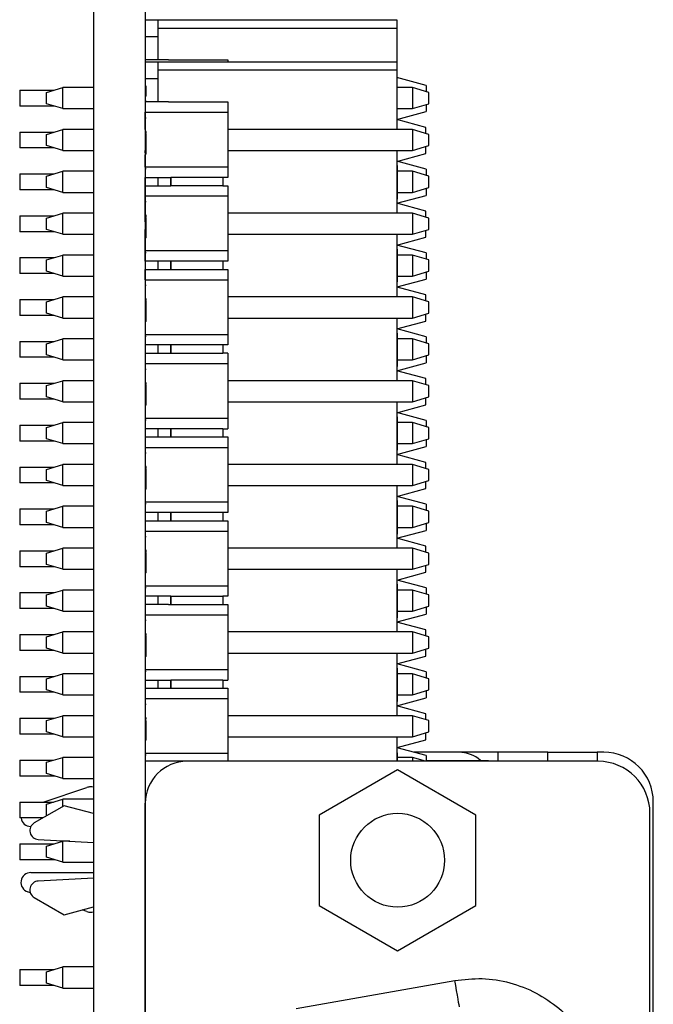
# Model space of a CAD drawing. Units: inches. Extents: x 0.1 to 16.9, y 0.1 to 10.9.
# Drawn here: x 5.3 to 6, y 7.4 to 8.6 of the extents above; entities that cross this region are included whole.
import ezdxf

# ---------------------------------------------------------------- set-up
doc = ezdxf.new("R2010")
doc.units = ezdxf.units.IN
doc.header["$MEASUREMENT"] = 0

msp = doc.modelspace()

# ---------------------------------------------------------------- linework, layer by layer
at = {"color": 7, "linetype": 'Continuous', "lineweight": 25}
for p, q in [((5.3552, 8.9788), (5.3552, 3.7788)), ((5.4172, 8.9788), (5.4172, 3.7788)), ((5.4172, 8.5723), (5.4322, 8.5723)), ((5.4322, 8.5723), (5.7172, 8.5723)), ((5.4322, 8.5723), (5.4322, 8.5625)), ((5.7172, 8.5723), (5.7172, 8.5625)), ((5.4322, 8.5625), (5.7172, 8.5625)), ((5.4322, 8.5625), (5.4322, 8.5243)), ((5.7172, 8.5625), (5.7172, 8.5223)), ((5.4172, 8.5523), (5.4322, 8.5523)), ((5.4172, 8.5243), (5.4172, 8.5223)), ((5.4172, 8.5243), (5.4172, 8.5223)), ((5.4447, 8.5243), (5.4172, 8.5243)), ((5.4172, 8.5243), (5.4172, 8.5223)), ((5.4447, 8.5244), (5.5156, 8.5244)), ((5.4447, 8.5243), (5.4447, 8.5244)), ((5.4447, 8.5244), (5.4447, 8.5243)), ((5.4447, 8.5244), (5.4447, 8.5244)), ((5.5156, 8.5244), (5.5156, 8.5223)), ((5.4172, 8.5223), (5.4322, 8.5223)), ((5.4322, 8.5223), (5.4322, 8.5124)), ((5.4322, 8.5223), (5.7172, 8.5223)), ((5.4322, 8.5124), (5.7172, 8.5124)), ((5.4322, 8.5124), (5.4322, 8.4743)), ((5.7172, 8.5223), (5.7172, 8.5124)), ((5.7172, 8.5124), (5.7172, 8.4414)), ((5.4172, 8.5023), (5.4322, 8.5023)), ((5.7176, 8.5047), (5.7172, 8.5047)), ((5.7172, 8.5033), (5.7172, 8.5033)), ((5.7522, 8.4939), (5.7172, 8.5033)), ((5.2673, 8.4883), (5.2673, 8.4693)), ((5.2673, 8.4883), (5.3084, 8.4883)), ((5.2991, 8.4855), (5.3187, 8.4914)), ((5.3187, 8.4662), (5.3187, 8.4914)), ((5.3552, 8.4914), (5.3187, 8.4914)), ((5.4182, 8.4929), (5.4172, 8.4929)), ((5.736, 8.4914), (5.7172, 8.4914)), ((5.736, 8.4914), (5.736, 8.4662)), ((5.7557, 8.4855), (5.736, 8.4914)), ((5.7522, 8.4939), (5.7522, 8.4865)), ((5.2991, 8.4721), (5.2991, 8.4855)), ((5.4182, 8.481), (5.4172, 8.481)), ((5.7557, 8.4855), (5.7557, 8.4855)), ((5.7557, 8.4721), (5.7557, 8.4855)), ((5.7557, 8.4721), (5.7557, 8.4855)), ((5.3084, 8.4693), (5.2673, 8.4693)), ((5.3187, 8.4662), (5.2991, 8.4721)), ((5.3187, 8.4662), (5.3552, 8.4662)), ((5.4182, 8.4751), (5.4172, 8.4751)), ((5.4172, 8.4743), (5.4172, 8.462)), ((5.4172, 8.4743), (5.4172, 8.4396)), ((5.4447, 8.4743), (5.4172, 8.4743)), ((5.4172, 8.4743), (5.4172, 8.462)), ((5.4172, 8.4743), (5.4172, 8.462)), ((5.4172, 8.4725), (5.4172, 8.4725)), ((5.4182, 8.4743), (5.4182, 8.4751)), ((5.4447, 8.4744), (5.5156, 8.4744)), ((5.4447, 8.4743), (5.4447, 8.4744)), ((5.4447, 8.4744), (5.4447, 8.4743)), ((5.4447, 8.4744), (5.4447, 8.4744)), ((5.5156, 8.4744), (5.5156, 8.462)), ((5.7172, 8.4662), (5.736, 8.4662)), ((5.736, 8.4662), (5.7557, 8.4721)), ((5.7522, 8.471), (5.7522, 8.4627)), ((5.7557, 8.4721), (5.7557, 8.4721)), ((5.4172, 8.462), (5.4172, 8.4396)), ((5.4172, 8.462), (5.5156, 8.462)), ((5.4172, 8.4414), (5.4172, 8.462)), ((5.4172, 8.4414), (5.4172, 8.462)), ((5.4182, 8.4549), (5.4172, 8.4549)), ((5.5156, 8.462), (5.5156, 8.3963)), ((5.7176, 8.4646), (5.7172, 8.4646)), ((5.7172, 8.4533), (5.7522, 8.4627)), ((5.7172, 8.4621), (5.7172, 8.4533)), ((5.7172, 8.4533), (5.7172, 8.4533)), ((5.7521, 8.4438), (5.7172, 8.4532)), ((5.2991, 8.4355), (5.3187, 8.4414)), ((5.3187, 8.4162), (5.3187, 8.4414)), ((5.3552, 8.4414), (5.3187, 8.4414)), ((5.4172, 8.4414), (5.4172, 8.4414)), ((5.736, 8.4414), (5.5156, 8.4414)), ((5.736, 8.4414), (5.736, 8.4162)), ((5.7557, 8.4355), (5.736, 8.4414)), ((5.7521, 8.4365), (5.7521, 8.4438)), ((5.2673, 8.4383), (5.3084, 8.4383)), ((5.2673, 8.4383), (5.2673, 8.4193)), ((5.2991, 8.4221), (5.2991, 8.4355)), ((5.4182, 8.439), (5.4172, 8.439)), ((5.4172, 8.4372), (5.4172, 8.4311)), ((5.4172, 8.4372), (5.4172, 8.4311)), ((5.4182, 8.4372), (5.4172, 8.4372)), ((5.4182, 8.4311), (5.4172, 8.4311)), ((5.4182, 8.4372), (5.4182, 8.439)), ((5.4182, 8.4311), (5.4183, 8.4311)), ((5.4182, 8.4218), (5.4182, 8.4311)), ((5.7557, 8.4221), (5.7557, 8.4355)), ((5.3084, 8.4193), (5.2673, 8.4193)), ((5.3187, 8.4162), (5.2991, 8.4221)), ((5.4172, 8.4218), (5.4172, 8.4134)), ((5.4172, 8.4218), (5.4172, 8.4174)), ((5.4182, 8.4218), (5.4172, 8.4218)), ((5.736, 8.4162), (5.7557, 8.4221)), ((5.7521, 8.4126), (5.7521, 8.421)), ((5.3187, 8.4162), (5.3552, 8.4162)), ((5.4172, 8.4165), (5.4172, 8.4134)), ((5.4172, 8.4162), (5.4172, 8.4162)), ((5.4172, 8.4134), (5.4172, 8.4162)), ((5.4182, 8.4137), (5.4172, 8.4137)), ((5.4182, 8.4134), (5.4172, 8.4134)), ((5.4172, 8.4128), (5.4172, 8.4111)), ((5.4182, 8.412), (5.4172, 8.412)), ((5.4172, 8.4111), (5.4172, 8.384)), ((5.4172, 8.3963), (5.4172, 8.4111)), ((5.4182, 8.412), (5.4182, 8.4134)), ((5.5156, 8.416), (5.5159, 8.4161)), ((5.5159, 8.4162), (5.736, 8.4162)), ((5.5159, 8.4162), (5.5159, 8.4161)), ((5.7172, 8.4162), (5.7172, 8.3414)), ((5.7172, 8.4032), (5.7521, 8.4126)), ((5.4172, 8.3963), (5.4172, 8.384)), ((5.5156, 8.3963), (5.4172, 8.3963)), ((5.4172, 8.3963), (5.4172, 8.384)), ((5.4182, 8.3942), (5.4172, 8.3942)), ((5.5156, 8.3963), (5.5156, 8.384)), ((5.7176, 8.4018), (5.7172, 8.4018)), ((5.7172, 8.4018), (5.7172, 8.3983)), ((5.7176, 8.3983), (5.7172, 8.3983)), ((5.7522, 8.3939), (5.7173, 8.4033)), ((5.7176, 8.3983), (5.7176, 8.3583)), ((5.2673, 8.3883), (5.2673, 8.3693)), ((5.2673, 8.3883), (5.3084, 8.3883)), ((5.2991, 8.3855), (5.3187, 8.3914)), ((5.2991, 8.3721), (5.2991, 8.3855)), ((5.3187, 8.3662), (5.3187, 8.3914)), ((5.3552, 8.3914), (5.3187, 8.3914)), ((5.4172, 8.384), (5.4447, 8.384)), ((5.4172, 8.3742), (5.4172, 8.384)), ((5.4172, 8.384), (5.4172, 8.3742)), ((5.4322, 8.384), (5.4322, 8.3742)), ((5.4447, 8.384), (5.4475, 8.384)), ((5.5097, 8.384), (5.4475, 8.384)), ((5.4475, 8.3742), (5.4475, 8.384)), ((5.4475, 8.384), (5.4475, 8.3742)), ((5.5156, 8.384), (5.5097, 8.384)), ((5.5097, 8.384), (5.5097, 8.3742)), ((5.736, 8.3914), (5.7176, 8.3914)), ((5.736, 8.3914), (5.736, 8.3662)), ((5.7557, 8.3855), (5.736, 8.3914)), ((5.7522, 8.3939), (5.7522, 8.3865)), ((5.7557, 8.3855), (5.7557, 8.3855)), ((5.7557, 8.3721), (5.7557, 8.3855)), ((5.7557, 8.3721), (5.7557, 8.3855)), ((5.3187, 8.3662), (5.2991, 8.3721)), ((5.4172, 8.3618), (5.4172, 8.3742)), ((5.4172, 8.3742), (5.4172, 8.3469)), ((5.4172, 8.3742), (5.4447, 8.3742)), ((5.4172, 8.3618), (5.4172, 8.3742)), ((5.4447, 8.3742), (5.4475, 8.3742)), ((5.5097, 8.3742), (5.4475, 8.3742)), ((5.5097, 8.3742), (5.5156, 8.3742)), ((5.5156, 8.3742), (5.5156, 8.3618)), ((5.736, 8.3662), (5.7557, 8.3721)), ((5.7522, 8.371), (5.7522, 8.3627)), ((5.7557, 8.3721), (5.7557, 8.3721)), ((5.3084, 8.3693), (5.2673, 8.3693)), ((5.3187, 8.3662), (5.3552, 8.3662)), ((5.4172, 8.3311), (5.4172, 8.3618)), ((5.5156, 8.3618), (5.4172, 8.3618)), ((5.4172, 8.3414), (5.4172, 8.3618)), ((5.5156, 8.3618), (5.5156, 8.2963)), ((5.7172, 8.3533), (5.7522, 8.3627)), ((5.7176, 8.3662), (5.736, 8.3662)), ((5.4182, 8.3549), (5.4172, 8.3549)), ((5.7176, 8.3583), (5.7172, 8.3583)), ((5.7172, 8.3533), (5.7172, 8.3533)), ((5.7521, 8.3438), (5.7172, 8.3532)), ((5.7176, 8.3503), (5.7172, 8.3503)), ((5.7176, 8.3472), (5.7172, 8.3472)), ((5.2673, 8.3383), (5.2673, 8.3193)), ((5.2673, 8.3383), (5.3084, 8.3383)), ((5.2991, 8.3355), (5.3187, 8.3414)), ((5.2991, 8.3221), (5.2991, 8.3355)), ((5.3187, 8.3162), (5.3187, 8.3414)), ((5.3552, 8.3414), (5.3187, 8.3414)), ((5.4172, 8.3434), (5.4172, 8.3311)), ((5.4172, 8.3414), (5.4172, 8.3414)), ((5.4182, 8.339), (5.4172, 8.339)), ((5.4182, 8.3372), (5.4172, 8.3372)), ((5.4182, 8.3372), (5.4182, 8.339)), ((5.736, 8.3414), (5.5156, 8.3414)), ((5.736, 8.3414), (5.736, 8.3162)), ((5.7557, 8.3355), (5.736, 8.3414)), ((5.7521, 8.3365), (5.7521, 8.3438)), ((5.7557, 8.3221), (5.7557, 8.3355)), ((5.4182, 8.3311), (5.4172, 8.3311)), ((5.4182, 8.3311), (5.4183, 8.3311)), ((5.4182, 8.3218), (5.4182, 8.3311)), ((5.3084, 8.3193), (5.2673, 8.3193)), ((5.3187, 8.3162), (5.2991, 8.3221)), ((5.3187, 8.3162), (5.3552, 8.3162)), ((5.4172, 8.2963), (5.4172, 8.3218)), ((5.4172, 8.3218), (5.4172, 8.3134)), ((5.4182, 8.3218), (5.4172, 8.3218)), ((5.4172, 8.3162), (5.4172, 8.3162)), ((5.4182, 8.3137), (5.4172, 8.3137)), ((5.4182, 8.3134), (5.4172, 8.3134)), ((5.4182, 8.312), (5.4172, 8.312)), ((5.4182, 8.312), (5.4182, 8.3134)), ((5.5156, 8.316), (5.5159, 8.3161)), ((5.5159, 8.3162), (5.736, 8.3162)), ((5.5159, 8.3162), (5.5159, 8.3161)), ((5.7172, 8.3162), (5.7172, 8.2414)), ((5.7176, 8.3132), (5.7172, 8.3132)), ((5.7172, 8.3032), (5.7521, 8.3126)), ((5.736, 8.3162), (5.7557, 8.3221)), ((5.7521, 8.3126), (5.7521, 8.321)), ((5.4172, 8.3031), (5.4172, 8.284)), ((5.7176, 8.3102), (5.7172, 8.3102)), ((5.7172, 8.3032), (5.7172, 8.3028)), ((5.7176, 8.3003), (5.7172, 8.3003)), ((5.7522, 8.2939), (5.7173, 8.3033)), ((5.2991, 8.2855), (5.3187, 8.2914)), ((5.3187, 8.2662), (5.3187, 8.2914)), ((5.3552, 8.2914), (5.3187, 8.2914)), ((5.4172, 8.284), (5.4172, 8.2963)), ((5.5156, 8.2963), (5.4172, 8.2963)), ((5.4182, 8.2942), (5.4172, 8.2942)), ((5.5156, 8.2963), (5.5156, 8.284)), ((5.7176, 8.2983), (5.7172, 8.2983)), ((5.7176, 8.2983), (5.7176, 8.2594)), ((5.736, 8.2914), (5.7176, 8.2914)), ((5.736, 8.2914), (5.736, 8.2662)), ((5.7557, 8.2855), (5.736, 8.2914)), ((5.7522, 8.2939), (5.7522, 8.2865)), ((5.2673, 8.2883), (5.3084, 8.2883)), ((5.2673, 8.2883), (5.2673, 8.2693)), ((5.2991, 8.2721), (5.2991, 8.2855)), ((5.4447, 8.284), (5.4172, 8.284)), ((5.4172, 8.284), (5.4172, 8.2742)), ((5.4172, 8.284), (5.4172, 8.2742)), ((5.4322, 8.284), (5.4322, 8.2742)), ((5.4475, 8.284), (5.4447, 8.284)), ((5.5097, 8.284), (5.4475, 8.284)), ((5.4475, 8.2742), (5.4475, 8.284)), ((5.4475, 8.284), (5.4475, 8.2742)), ((5.5156, 8.284), (5.5097, 8.284)), ((5.5097, 8.284), (5.5097, 8.2742)), ((5.7557, 8.2721), (5.7557, 8.2855)), ((5.7557, 8.2855), (5.7557, 8.2855)), ((5.7557, 8.2721), (5.7557, 8.2855)), ((5.3084, 8.2693), (5.2673, 8.2693)), ((5.3187, 8.2662), (5.2991, 8.2721)), ((5.3187, 8.2662), (5.3552, 8.2662)), ((5.4172, 8.2618), (5.4172, 8.2742)), ((5.4172, 8.2742), (5.4172, 8.2541)), ((5.4172, 8.2742), (5.4447, 8.2742)), ((5.4447, 8.2742), (5.4475, 8.2742)), ((5.4475, 8.2742), (5.5097, 8.2742)), ((5.5097, 8.2742), (5.5156, 8.2742)), ((5.5156, 8.2742), (5.5156, 8.2618)), ((5.7176, 8.2662), (5.736, 8.2662)), ((5.736, 8.2662), (5.7557, 8.2721)), ((5.7522, 8.271), (5.7522, 8.2627)), ((5.7557, 8.2721), (5.7557, 8.2721)), ((5.4172, 8.2618), (5.4172, 8.2541)), ((5.4172, 8.2618), (5.5156, 8.2618)), ((5.4182, 8.2549), (5.4172, 8.2549)), ((5.5156, 8.2618), (5.5156, 8.1963)), ((5.7176, 8.2594), (5.7172, 8.2594)), ((5.7176, 8.2534), (5.7522, 8.2627)), ((5.7176, 8.2414), (5.7176, 8.2594)), ((5.7521, 8.2438), (5.7176, 8.2531)), ((5.2991, 8.2355), (5.3187, 8.2414)), ((5.3187, 8.2162), (5.3187, 8.2414)), ((5.3552, 8.2414), (5.3187, 8.2414)), ((5.4172, 8.2426), (5.4172, 8.2311)), ((5.4172, 8.2426), (5.4172, 8.2372)), ((5.736, 8.2414), (5.5156, 8.2414)), ((5.736, 8.2414), (5.736, 8.2162)), ((5.7557, 8.2355), (5.736, 8.2414)), ((5.7521, 8.2365), (5.7521, 8.2438)), ((5.2673, 8.2383), (5.2673, 8.2193)), ((5.2673, 8.2383), (5.3084, 8.2383)), ((5.2991, 8.2221), (5.2991, 8.2355)), ((5.4182, 8.239), (5.4172, 8.239)), ((5.4182, 8.2372), (5.4172, 8.2372)), ((5.4182, 8.2311), (5.4172, 8.2311)), ((5.4182, 8.2372), (5.4182, 8.239)), ((5.4182, 8.2311), (5.4183, 8.2311)), ((5.4182, 8.2218), (5.4182, 8.2311)), ((5.7557, 8.2221), (5.7557, 8.2355)), ((5.3084, 8.2193), (5.2673, 8.2193)), ((5.3187, 8.2162), (5.2991, 8.2221)), ((5.4172, 8.2218), (5.4172, 8.2134)), ((5.4182, 8.2218), (5.4172, 8.2218)), ((5.736, 8.2162), (5.7557, 8.2221)), ((5.7521, 8.2126), (5.7521, 8.221)), ((5.3187, 8.2162), (5.3552, 8.2162)), ((5.4182, 8.2137), (5.4172, 8.2137)), ((5.4182, 8.2134), (5.4172, 8.2134)), ((5.4182, 8.212), (5.4172, 8.212)), ((5.4182, 8.212), (5.4182, 8.2134)), ((5.5156, 8.216), (5.5159, 8.2161)), ((5.5159, 8.2162), (5.736, 8.2162)), ((5.5159, 8.2162), (5.5159, 8.2161)), ((5.7172, 8.2162), (5.7172, 8.1414)), ((5.7172, 8.2032), (5.7521, 8.2126)), ((5.5156, 8.1963), (5.4172, 8.1963)), ((5.5156, 8.1963), (5.5156, 8.184)), ((5.7176, 8.1983), (5.7172, 8.1983)), ((5.7176, 8.1983), (5.7176, 8.2033)), ((5.7522, 8.1939), (5.7176, 8.2032)), ((5.7176, 8.1983), (5.7176, 8.1583)), ((5.2673, 8.1883), (5.2673, 8.1693)), ((5.2673, 8.1883), (5.3084, 8.1883)), ((5.2991, 8.1855), (5.3187, 8.1914)), ((5.2991, 8.1721), (5.2991, 8.1855)), ((5.3187, 8.1662), (5.3187, 8.1914)), ((5.3552, 8.1914), (5.3187, 8.1914)), ((5.4182, 8.1942), (5.4172, 8.1942)), ((5.4447, 8.184), (5.4172, 8.184)), ((5.4322, 8.184), (5.4322, 8.1743)), ((5.4475, 8.184), (5.4447, 8.184)), ((5.5097, 8.184), (5.4475, 8.184)), ((5.4475, 8.1743), (5.4475, 8.184)), ((5.4475, 8.184), (5.4475, 8.1743)), ((5.5156, 8.184), (5.5097, 8.184)), ((5.5097, 8.184), (5.5097, 8.1743)), ((5.736, 8.1914), (5.7176, 8.1914)), ((5.736, 8.1914), (5.736, 8.1662)), ((5.7557, 8.1855), (5.736, 8.1914)), ((5.7522, 8.1939), (5.7522, 8.1865)), ((5.7557, 8.1855), (5.7557, 8.1855)), ((5.7557, 8.1721), (5.7557, 8.1855)), ((5.7557, 8.1721), (5.7557, 8.1855)), ((5.3187, 8.1662), (5.2991, 8.1721)), ((5.4172, 8.1743), (5.4447, 8.1743)), ((5.4447, 8.1743), (5.4447, 8.1744)), ((5.4447, 8.1744), (5.4475, 8.1744)), ((5.4447, 8.1744), (5.4447, 8.1743)), ((5.4475, 8.1744), (5.4475, 8.1743)), ((5.4475, 8.1744), (5.4475, 8.1744)), ((5.4475, 8.1743), (5.5097, 8.1743)), ((5.5156, 8.1744), (5.5097, 8.1744)), ((5.5156, 8.1744), (5.5156, 8.162)), ((5.736, 8.1662), (5.7557, 8.1721)), ((5.7522, 8.171), (5.7522, 8.1627)), ((5.7557, 8.1721), (5.7557, 8.1721)), ((5.3084, 8.1693), (5.2673, 8.1693)), ((5.3187, 8.1662), (5.3552, 8.1662)), ((5.4172, 8.162), (5.5156, 8.162)), ((5.5156, 8.162), (5.5156, 8.0963)), ((5.7172, 8.1533), (5.7522, 8.1627)), ((5.7176, 8.1662), (5.736, 8.1662)), ((5.4182, 8.1549), (5.4172, 8.1549)), ((5.7176, 8.1583), (5.7172, 8.1583)), ((5.7172, 8.1583), (5.7172, 8.1533)), ((5.7172, 8.1533), (5.7172, 8.1533)), ((5.7521, 8.1438), (5.7172, 8.1532)), ((5.7176, 8.1531), (5.7176, 8.1534)), ((5.2673, 8.1383), (5.2673, 8.1193)), ((5.2673, 8.1383), (5.3084, 8.1383)), ((5.2991, 8.1355), (5.3187, 8.1414)), ((5.3187, 8.1162), (5.3187, 8.1414)), ((5.3552, 8.1414), (5.3187, 8.1414)), ((5.4182, 8.139), (5.4172, 8.139)), ((5.4182, 8.1372), (5.4172, 8.1372)), ((5.4182, 8.1372), (5.4182, 8.139)), ((5.736, 8.1414), (5.5156, 8.1414)), ((5.7176, 8.1451), (5.7172, 8.1451)), ((5.736, 8.1414), (5.736, 8.1162)), ((5.7557, 8.1355), (5.736, 8.1414)), ((5.7521, 8.1365), (5.7521, 8.1438)), ((5.2991, 8.1221), (5.2991, 8.1355)), ((5.4182, 8.1311), (5.4172, 8.1311)), ((5.4182, 8.1311), (5.4183, 8.1311)), ((5.4182, 8.1218), (5.4182, 8.1311)), ((5.7557, 8.1221), (5.7557, 8.1355)), ((5.3084, 8.1193), (5.2673, 8.1193)), ((5.3187, 8.1162), (5.2991, 8.1221)), ((5.3187, 8.1162), (5.3552, 8.1162)), ((5.4182, 8.1218), (5.4172, 8.1218)), ((5.4182, 8.1137), (5.4172, 8.1137)), ((5.4182, 8.1134), (5.4172, 8.1134)), ((5.4182, 8.112), (5.4182, 8.1134)), ((5.5156, 8.116), (5.5159, 8.1161)), ((5.5159, 8.1162), (5.736, 8.1162)), ((5.5159, 8.1162), (5.5159, 8.1161)), ((5.7172, 8.1162), (5.7172, 8.0414)), ((5.7176, 8.1154), (5.7172, 8.1154)), ((5.7172, 8.1032), (5.7521, 8.1126)), ((5.7176, 8.1154), (5.7176, 8.1162)), ((5.736, 8.1162), (5.7557, 8.1221)), ((5.7521, 8.1126), (5.7521, 8.121)), ((5.4182, 8.112), (5.4172, 8.112)), ((5.7176, 8.1088), (5.7172, 8.1088)), ((5.7522, 8.0939), (5.7173, 8.1033)), ((5.2991, 8.0855), (5.3187, 8.0914)), ((5.3187, 8.0662), (5.3187, 8.0914)), ((5.3552, 8.0914), (5.3187, 8.0914)), ((5.5156, 8.0963), (5.4172, 8.0963)), ((5.4182, 8.0942), (5.4172, 8.0942)), ((5.5156, 8.0963), (5.5156, 8.084)), ((5.7176, 8.0983), (5.7172, 8.0983)), ((5.7176, 8.0983), (5.7176, 8.0583)), ((5.736, 8.0914), (5.7176, 8.0914)), ((5.736, 8.0914), (5.736, 8.0662)), ((5.7557, 8.0855), (5.736, 8.0914)), ((5.7522, 8.0939), (5.7522, 8.0865)), ((5.2673, 8.0883), (5.2673, 8.0693)), ((5.2673, 8.0883), (5.3084, 8.0883)), ((5.2991, 8.0721), (5.2991, 8.0855)), ((5.4447, 8.084), (5.4172, 8.084)), ((5.4322, 8.084), (5.4322, 8.0742)), ((5.4475, 8.084), (5.4447, 8.084)), ((5.5097, 8.084), (5.4475, 8.084)), ((5.4475, 8.0742), (5.4475, 8.084)), ((5.4475, 8.084), (5.4475, 8.0742)), ((5.5097, 8.084), (5.5156, 8.084)), ((5.5097, 8.084), (5.5097, 8.0742)), ((5.7557, 8.0721), (5.7557, 8.0855)), ((5.7557, 8.0855), (5.7557, 8.0855)), ((5.7557, 8.0721), (5.7557, 8.0855)), ((5.3084, 8.0693), (5.2673, 8.0693)), ((5.3187, 8.0662), (5.2991, 8.0721)), ((5.3187, 8.0662), (5.3552, 8.0662)), ((5.4172, 8.0742), (5.4447, 8.0742)), ((5.4447, 8.0742), (5.4475, 8.0742)), ((5.4475, 8.0742), (5.5097, 8.0742)), ((5.5097, 8.0742), (5.5156, 8.0742)), ((5.5156, 8.0742), (5.5156, 8.0618)), ((5.7176, 8.0662), (5.736, 8.0662)), ((5.736, 8.0662), (5.7557, 8.0721)), ((5.7522, 8.071), (5.7522, 8.0627)), ((5.7557, 8.0721), (5.7557, 8.0721)), ((5.4172, 8.0618), (5.5156, 8.0618)), ((5.4182, 8.0549), (5.4172, 8.0549)), ((5.5156, 8.0618), (5.5156, 7.9963)), ((5.7172, 8.0533), (5.7522, 8.0627)), ((5.7176, 8.0583), (5.7172, 8.0583)), ((5.7176, 8.0542), (5.7172, 8.0542)), ((5.7172, 8.0536), (5.7172, 8.0533)), ((5.7172, 8.0533), (5.7172, 8.0533)), ((5.7176, 8.0536), (5.7176, 8.0583)), ((5.7521, 8.0438), (5.7172, 8.0532)), ((5.7176, 8.052), (5.7172, 8.052)), ((5.7176, 8.0414), (5.7176, 8.052)), ((5.7521, 8.0365), (5.7521, 8.0438)), ((5.2673, 8.0383), (5.2673, 8.0193)), ((5.2673, 8.0383), (5.3084, 8.0383)), ((5.2991, 8.0355), (5.3187, 8.0414)), ((5.2991, 8.0221), (5.2991, 8.0355)), ((5.3187, 8.0162), (5.3187, 8.0414)), ((5.3552, 8.0414), (5.3187, 8.0414)), ((5.4182, 8.039), (5.4172, 8.039)), ((5.4182, 8.0372), (5.4172, 8.0372)), ((5.4182, 8.0311), (5.4172, 8.0311)), ((5.4182, 8.0372), (5.4182, 8.039)), ((5.4182, 8.0311), (5.4183, 8.0311)), ((5.4182, 8.0218), (5.4182, 8.0311)), ((5.736, 8.0414), (5.5156, 8.0414)), ((5.736, 8.0414), (5.736, 8.0162)), ((5.7557, 8.0355), (5.736, 8.0414)), ((5.7557, 8.0221), (5.7557, 8.0355)), ((5.3084, 8.0193), (5.2673, 8.0193)), ((5.3187, 8.0162), (5.2991, 8.0221)), ((5.4182, 8.0218), (5.4172, 8.0218)), ((5.4182, 8.021), (5.4182, 8.0218)), ((5.736, 8.0162), (5.7557, 8.0221)), ((5.7521, 8.0126), (5.7521, 8.021)), ((5.3187, 8.0162), (5.3552, 8.0162)), ((5.4182, 8.0137), (5.4172, 8.0137)), ((5.4182, 8.0134), (5.4172, 8.0134)), ((5.4182, 8.012), (5.4172, 8.012)), ((5.4182, 8.012), (5.4182, 8.0134)), ((5.5156, 8.016), (5.5159, 8.0161)), ((5.5159, 8.0162), (5.736, 8.0162)), ((5.5159, 8.0162), (5.5159, 8.0161)), ((5.7172, 8.0162), (5.7172, 7.9414)), ((5.7176, 8.0156), (5.7172, 8.0156)), ((5.7172, 8.0032), (5.7521, 8.0126)), ((5.7176, 8.0156), (5.7176, 8.0162)), ((5.5156, 7.9963), (5.4172, 7.9963)), ((5.5156, 7.9963), (5.5156, 7.984)), ((5.7176, 7.9983), (5.7172, 7.9983)), ((5.7176, 7.9983), (5.7176, 8.0033)), ((5.7522, 7.9939), (5.7176, 8.0032)), ((5.7176, 7.9983), (5.7176, 7.9583)), ((5.2673, 7.9883), (5.2673, 7.9693)), ((5.2673, 7.9883), (5.3084, 7.9883)), ((5.2991, 7.9855), (5.3187, 7.9914)), ((5.2991, 7.9721), (5.2991, 7.9855)), ((5.3187, 7.9662), (5.3187, 7.9914)), ((5.3552, 7.9914), (5.3187, 7.9914)), ((5.4182, 7.9942), (5.4172, 7.9942)), ((5.4447, 7.984), (5.4172, 7.984)), ((5.4322, 7.984), (5.4322, 7.9742)), ((5.4475, 7.984), (5.4447, 7.984)), ((5.5097, 7.984), (5.4475, 7.984)), ((5.4475, 7.9742), (5.4475, 7.984)), ((5.4475, 7.984), (5.4475, 7.9742)), ((5.5156, 7.984), (5.5097, 7.984)), ((5.5097, 7.984), (5.5097, 7.9742)), ((5.736, 7.9914), (5.7176, 7.9914)), ((5.736, 7.9914), (5.736, 7.9662)), ((5.7557, 7.9855), (5.736, 7.9914)), ((5.7522, 7.9939), (5.7522, 7.9865)), ((5.7557, 7.9855), (5.7557, 7.9855)), ((5.7557, 7.9721), (5.7557, 7.9855)), ((5.7557, 7.9721), (5.7557, 7.9855)), ((5.3187, 7.9662), (5.2991, 7.9721)), ((5.4172, 7.9742), (5.4447, 7.9742)), ((5.4447, 7.9742), (5.4475, 7.9742)), ((5.4475, 7.9742), (5.5097, 7.9742)), ((5.5097, 7.9742), (5.5156, 7.9742)), ((5.5156, 7.9742), (5.5156, 7.9618)), ((5.736, 7.9662), (5.7557, 7.9721)), ((5.7522, 7.971), (5.7522, 7.9627)), ((5.7557, 7.9721), (5.7557, 7.9721)), ((5.3084, 7.9693), (5.2673, 7.9693)), ((5.3187, 7.9662), (5.3552, 7.9662)), ((5.4172, 7.9618), (5.5156, 7.9618)), ((5.5156, 7.9618), (5.5156, 7.8963)), ((5.7172, 7.9533), (5.7522, 7.9627)), ((5.7176, 7.9662), (5.736, 7.9662)), ((5.4182, 7.9549), (5.4172, 7.9549)), ((5.7176, 7.9583), (5.7172, 7.9583)), ((5.7172, 7.9583), (5.7172, 7.9533)), ((5.7176, 7.9533), (5.7172, 7.9533)), ((5.7172, 7.9533), (5.7172, 7.9533)), ((5.7521, 7.9438), (5.7172, 7.9532)), ((5.2673, 7.9383), (5.2673, 7.9193)), ((5.2673, 7.9383), (5.3084, 7.9383)), ((5.2991, 7.9355), (5.3187, 7.9414)), ((5.3187, 7.9162), (5.3187, 7.9414)), ((5.3552, 7.9414), (5.3187, 7.9414)), ((5.4182, 7.939), (5.4172, 7.939)), ((5.4182, 7.9372), (5.4172, 7.9372)), ((5.4182, 7.9372), (5.4182, 7.939)), ((5.736, 7.9414), (5.5156, 7.9414)), ((5.7176, 7.9414), (5.7172, 7.9414)), ((5.7176, 7.9414), (5.7176, 7.9414)), ((5.736, 7.9414), (5.736, 7.9162)), ((5.7557, 7.9355), (5.736, 7.9414)), ((5.7521, 7.9365), (5.7521, 7.9438)), ((5.2991, 7.9221), (5.2991, 7.9355)), ((5.4182, 7.9311), (5.4172, 7.9311)), ((5.4182, 7.9311), (5.4183, 7.9311)), ((5.4182, 7.9218), (5.4182, 7.9311)), ((5.7557, 7.9221), (5.7557, 7.9355)), ((5.3084, 7.9193), (5.2673, 7.9193)), ((5.3187, 7.9162), (5.2991, 7.9221)), ((5.3187, 7.9162), (5.3552, 7.9162)), ((5.4182, 7.9218), (5.4172, 7.9218)), ((5.4182, 7.9137), (5.4172, 7.9137)), ((5.4182, 7.9134), (5.4172, 7.9134)), ((5.4182, 7.9147), (5.4182, 7.9172)), ((5.4182, 7.912), (5.4182, 7.9134)), ((5.5156, 7.916), (5.5159, 7.9161)), ((5.5159, 7.9162), (5.736, 7.9162)), ((5.5159, 7.9162), (5.5159, 7.9161)), ((5.7172, 7.9162), (5.7172, 7.8414)), ((5.7176, 7.9013), (5.7176, 7.9162)), ((5.7176, 7.9033), (5.7521, 7.9126)), ((5.736, 7.9162), (5.7557, 7.9221)), ((5.7521, 7.9126), (5.7521, 7.921)), ((5.4182, 7.912), (5.4172, 7.912)), ((5.7176, 7.9013), (5.7172, 7.9013)), ((5.7522, 7.8939), (5.7176, 7.9032)), ((5.7176, 7.8983), (5.7176, 7.9013)), ((5.2991, 7.8855), (5.3187, 7.8914)), ((5.3187, 7.8662), (5.3187, 7.8914)), ((5.3552, 7.8914), (5.3187, 7.8914)), ((5.4182, 7.8942), (5.4172, 7.8942)), ((5.4182, 7.8963), (5.5156, 7.8963)), ((5.5156, 7.8963), (5.5156, 7.884)), ((5.7176, 7.8983), (5.7172, 7.8983)), ((5.7176, 7.8983), (5.7176, 7.8583)), ((5.736, 7.8914), (5.7176, 7.8914)), ((5.736, 7.8914), (5.736, 7.8662)), ((5.7557, 7.8855), (5.736, 7.8914)), ((5.7522, 7.8939), (5.7522, 7.8865)), ((5.2673, 7.8883), (5.2673, 7.8693)), ((5.2673, 7.8883), (5.3084, 7.8883)), ((5.2991, 7.8721), (5.2991, 7.8855)), ((5.4447, 7.884), (5.4172, 7.884)), ((5.4322, 7.884), (5.4322, 7.8742)), ((5.4475, 7.884), (5.4447, 7.884)), ((5.4475, 7.884), (5.5097, 7.884)), ((5.4475, 7.8742), (5.4475, 7.884)), ((5.4475, 7.884), (5.4475, 7.8742)), ((5.5156, 7.884), (5.5097, 7.884)), ((5.5097, 7.884), (5.5097, 7.8742)), ((5.7557, 7.8721), (5.7557, 7.8855)), ((5.7557, 7.8855), (5.7557, 7.8855)), ((5.7557, 7.8721), (5.7557, 7.8855)), ((5.3084, 7.8693), (5.2673, 7.8693)), ((5.3187, 7.8662), (5.2991, 7.8721)), ((5.3187, 7.8662), (5.3552, 7.8662)), ((5.4447, 7.8742), (5.4172, 7.8742)), ((5.4447, 7.8742), (5.4475, 7.8742)), ((5.4475, 7.8742), (5.5097, 7.8742)), ((5.5097, 7.8742), (5.5156, 7.8742)), ((5.5156, 7.8742), (5.5156, 7.8618)), ((5.7176, 7.8662), (5.736, 7.8662)), ((5.736, 7.8662), (5.7557, 7.8721)), ((5.7522, 7.871), (5.7522, 7.8627)), ((5.7557, 7.8721), (5.7557, 7.8721)), ((5.4172, 7.8618), (5.5156, 7.8618)), ((5.4182, 7.8549), (5.4172, 7.8549)), ((5.5156, 7.8618), (5.5156, 7.7963)), ((5.7176, 7.8583), (5.7172, 7.8583)), ((5.7176, 7.8544), (5.7172, 7.8544)), ((5.7176, 7.8534), (5.7522, 7.8627)), ((5.7521, 7.8438), (5.7172, 7.8532)), ((5.7176, 7.8506), (5.7172, 7.8506)), ((5.7176, 7.8476), (5.7172, 7.8476)), ((5.7521, 7.8365), (5.7521, 7.8438)), ((5.2673, 7.8383), (5.2673, 7.8193)), ((5.2673, 7.8383), (5.3084, 7.8383)), ((5.2991, 7.8355), (5.3187, 7.8414)), ((5.2991, 7.8221), (5.2991, 7.8355)), ((5.3187, 7.8162), (5.3187, 7.8414)), ((5.3552, 7.8414), (5.3187, 7.8414)), ((5.4182, 7.839), (5.4172, 7.839)), ((5.4182, 7.8372), (5.4172, 7.8372)), ((5.4182, 7.8311), (5.4172, 7.8311)), ((5.4182, 7.8372), (5.4182, 7.839)), ((5.4182, 7.8311), (5.4183, 7.8311)), ((5.4182, 7.8218), (5.4182, 7.8311)), ((5.736, 7.8414), (5.5156, 7.8414)), ((5.736, 7.8414), (5.736, 7.8162)), ((5.7557, 7.8355), (5.736, 7.8414)), ((5.7557, 7.8221), (5.7557, 7.8355)), ((5.3084, 7.8193), (5.2673, 7.8193)), ((5.3187, 7.8162), (5.2991, 7.8221)), ((5.4182, 7.8218), (5.4172, 7.8218)), ((5.736, 7.8162), (5.7557, 7.8221)), ((5.7521, 7.8126), (5.7521, 7.821)), ((5.3187, 7.8162), (5.3552, 7.8162)), ((5.4182, 7.8137), (5.4172, 7.8137)), ((5.4182, 7.8134), (5.4172, 7.8134)), ((5.4182, 7.812), (5.4172, 7.812)), ((5.4182, 7.812), (5.4182, 7.8134)), ((5.5156, 7.816), (5.5159, 7.8161)), ((5.5159, 7.8162), (5.736, 7.8162)), ((5.5159, 7.8162), (5.5159, 7.8161)), ((5.7172, 7.8162), (5.7172, 7.7414)), ((5.7176, 7.8127), (5.7172, 7.8127)), ((5.7172, 7.8032), (5.7521, 7.8126)), ((5.7176, 7.8105), (5.7172, 7.8105)), ((5.5156, 7.7963), (5.4172, 7.7963)), ((5.5156, 7.7963), (5.5156, 7.784)), ((5.7176, 7.7983), (5.7172, 7.7983)), ((5.7522, 7.7939), (5.7176, 7.8032)), ((5.7176, 7.7983), (5.7176, 7.7583)), ((5.2673, 7.7883), (5.2673, 7.7693)), ((5.2673, 7.7883), (5.3084, 7.7883)), ((5.2991, 7.7855), (5.3187, 7.7914)), ((5.2991, 7.7721), (5.2991, 7.7855)), ((5.3187, 7.7662), (5.3187, 7.7914)), ((5.3552, 7.7914), (5.3187, 7.7914)), ((5.4182, 7.7942), (5.4172, 7.7942)), ((5.4172, 7.784), (5.4447, 7.784)), ((5.4322, 7.784), (5.4322, 7.7742)), ((5.4447, 7.784), (5.4475, 7.784)), ((5.5097, 7.784), (5.4475, 7.784)), ((5.4475, 7.7742), (5.4475, 7.784)), ((5.4475, 7.784), (5.4475, 7.7742)), ((5.5097, 7.784), (5.5156, 7.784)), ((5.5097, 7.784), (5.5097, 7.7742)), ((5.736, 7.7914), (5.7176, 7.7914)), ((5.736, 7.7914), (5.736, 7.7662)), ((5.7557, 7.7855), (5.736, 7.7914)), ((5.7522, 7.7939), (5.7522, 7.7865)), ((5.7557, 7.7721), (5.7557, 7.7855)), ((5.7557, 7.7855), (5.7557, 7.7855)), ((5.7557, 7.7721), (5.7557, 7.7855)), ((5.3187, 7.7662), (5.2991, 7.7721)), ((5.4172, 7.7742), (5.4447, 7.7742)), ((5.4447, 7.7742), (5.4475, 7.7742)), ((5.4475, 7.7742), (5.5097, 7.7742)), ((5.5097, 7.7742), (5.5156, 7.7742)), ((5.5156, 7.7742), (5.5156, 7.7618)), ((5.736, 7.7662), (5.7557, 7.7721)), ((5.7557, 7.7721), (5.7557, 7.7721)), ((5.3084, 7.7693), (5.2673, 7.7693)), ((5.3187, 7.7662), (5.3552, 7.7662)), ((5.4172, 7.7618), (5.5156, 7.7618)), ((5.5156, 7.7618), (5.5156, 7.6965)), ((5.7172, 7.7533), (5.7522, 7.7627)), ((5.7176, 7.7662), (5.736, 7.7662)), ((5.7522, 7.771), (5.7522, 7.7627)), ((5.4182, 7.7549), (5.4172, 7.7549)), ((5.7176, 7.7583), (5.7172, 7.7583)), ((5.7172, 7.7583), (5.7172, 7.7533)), ((5.7172, 7.7533), (5.7172, 7.7533)), ((5.7521, 7.7438), (5.7172, 7.7532)), ((5.2673, 7.7383), (5.2673, 7.7193)), ((5.2673, 7.7383), (5.3084, 7.7383)), ((5.2991, 7.7355), (5.3187, 7.7414)), ((5.3187, 7.7162), (5.3187, 7.7414)), ((5.3552, 7.7414), (5.3187, 7.7414)), ((5.4182, 7.739), (5.4172, 7.739)), ((5.4182, 7.7372), (5.4172, 7.7372)), ((5.4182, 7.7372), (5.4182, 7.739)), ((5.736, 7.7414), (5.5156, 7.7414)), ((5.736, 7.7414), (5.736, 7.7162)), ((5.7557, 7.7355), (5.736, 7.7414)), ((5.7521, 7.7365), (5.7521, 7.7438)), ((5.2991, 7.7221), (5.2991, 7.7355)), ((5.4182, 7.7311), (5.4172, 7.7311)), ((5.4182, 7.7311), (5.4183, 7.7311)), ((5.4182, 7.7218), (5.4182, 7.7311)), ((5.7557, 7.7221), (5.7557, 7.7355)), ((5.3084, 7.7193), (5.2673, 7.7193)), ((5.3187, 7.7162), (5.2991, 7.7221)), ((5.3187, 7.7162), (5.3552, 7.7162)), ((5.4182, 7.7218), (5.4172, 7.7218)), ((5.4182, 7.7137), (5.4172, 7.7137)), ((5.4182, 7.7134), (5.4172, 7.7134)), ((5.4182, 7.7204), (5.4182, 7.721)), ((5.4182, 7.712), (5.4182, 7.7134)), ((5.5156, 7.716), (5.5159, 7.7161)), ((5.5159, 7.7162), (5.736, 7.7162)), ((5.5159, 7.7162), (5.5159, 7.7161)), ((5.7172, 7.7162), (5.7172, 7.6869)), ((5.7176, 7.7033), (5.7521, 7.7126)), ((5.736, 7.7162), (5.7557, 7.7221)), ((5.7521, 7.7126), (5.7521, 7.721)), ((5.4182, 7.712), (5.4172, 7.712)), ((5.7522, 7.6939), (5.7176, 7.7032)), ((5.2991, 7.6857), (5.3187, 7.6916)), ((5.3187, 7.6664), (5.3187, 7.6916)), ((5.3552, 7.6916), (5.3187, 7.6916)), ((5.4172, 7.6965), (5.5156, 7.6965)), ((5.4182, 7.6942), (5.4172, 7.6942)), ((5.5156, 7.6965), (5.5156, 7.6869)), ((5.7176, 7.6992), (5.7172, 7.6992)), ((5.7176, 7.6969), (5.7172, 7.6969)), ((5.7176, 7.6969), (5.7176, 7.6869)), ((5.736, 7.6916), (5.7176, 7.6916)), ((5.736, 7.6916), (5.736, 7.6869)), ((5.7516, 7.6869), (5.736, 7.6916)), ((5.7912, 7.6977), (5.7381, 7.6977)), ((5.7522, 7.6939), (5.7522, 7.6869)), ((5.8384, 7.6977), (5.7912, 7.6977)), ((5.8384, 7.6869), (5.8384, 7.6977)), ((5.8975, 7.6977), (5.8384, 7.6977)), ((5.8975, 7.6869), (5.8975, 7.6977)), ((5.8975, 7.6977), (5.9565, 7.6977)), ((5.9565, 7.6977), (5.9565, 7.6869)), ((5.9644, 7.6977), (5.9565, 7.6977)), ((5.2673, 7.6883), (5.2673, 7.6693)), ((5.2673, 7.6883), (5.3077, 7.6883)), ((5.2991, 7.6723), (5.2991, 7.6857)), ((5.4672, 7.6869), (5.4172, 7.6869)), ((5.9575, 7.6869), (5.4672, 7.6869)), ((5.7522, 7.6878), (5.8266, 7.6878)), ((5.8266, 7.6878), (5.8266, 7.6869)), ((5.309, 7.6693), (5.2673, 7.6693)), ((5.3187, 7.6664), (5.2991, 7.6723)), ((5.3187, 7.6664), (5.3552, 7.6664)), ((5.7183, 7.6768), (5.6248, 7.6228)), ((5.8118, 7.6228), (5.7183, 7.6768)), ((5.2953, 7.6383), (5.3475, 7.6556)), ((5.2673, 7.6383), (5.2673, 7.6193)), ((5.2673, 7.6383), (5.3077, 7.6383)), ((5.3203, 7.6339), (5.2847, 7.6134)), ((5.2991, 7.6357), (5.3187, 7.6416)), ((5.2991, 7.6223), (5.2991, 7.6357)), ((5.3187, 7.6331), (5.3187, 7.6416)), ((5.3552, 7.6416), (5.3187, 7.6416)), ((5.3552, 7.6246), (5.3203, 7.6339)), ((5.4172, 5.0991), (5.4172, 7.6369)), ((6.0235, 5.1189), (6.0235, 7.6386)), ((5.2949, 7.6193), (5.2673, 7.6193)), ((5.2997, 7.6221), (5.2991, 7.6223)), ((5.6248, 7.6228), (5.6248, 7.5148)), ((5.8118, 7.5148), (5.8118, 7.6228)), ((6.0195, 5.1111), (6.0195, 7.6249)), ((5.2806, 7.6091), (5.2805, 7.6091)), ((5.2673, 7.5883), (5.2673, 7.5693)), ((5.2673, 7.5883), (5.3077, 7.5883)), ((5.2894, 7.5936), (5.3552, 7.5901)), ((5.2991, 7.5857), (5.3187, 7.5916)), ((5.2991, 7.5723), (5.2991, 7.5857)), ((5.3187, 7.5664), (5.3187, 7.5916)), ((5.3271, 7.5916), (5.3187, 7.5916)), ((5.3187, 7.5664), (5.2991, 7.5723)), ((5.309, 7.5693), (5.2673, 7.5693)), ((5.3187, 7.5664), (5.3552, 7.5664)), ((5.2805, 7.554), (5.3552, 7.554)), ((5.3552, 7.5474), (5.2894, 7.544)), ((5.2799, 7.5299), (5.2768, 7.531)), ((5.2847, 7.5242), (5.3203, 7.5036)), ((5.3203, 7.5036), (5.3552, 7.513)), ((5.6248, 7.5148), (5.7183, 7.4608)), ((5.7183, 7.4608), (5.8118, 7.5148)), ((5.3475, 7.5074), (5.3417, 7.5094)), ((5.2673, 7.4383), (5.3084, 7.4383)), ((5.2673, 7.4383), (5.2673, 7.4193)), ((5.2991, 7.4355), (5.3187, 7.4414)), ((5.2991, 7.4221), (5.2991, 7.4355)), ((5.3187, 7.4162), (5.3187, 7.4414)), ((5.3552, 7.4414), (5.3187, 7.4414)), ((5.3084, 7.4193), (5.2673, 7.4193)), ((5.3187, 7.4162), (5.2991, 7.4221)), ((5.5974, 7.3919), (5.7865, 7.4252)), ((5.3187, 7.4162), (5.3552, 7.4162))]:
    msp.add_line(p, q, dxfattribs=at)
at = {"color": 7, "linetype": 'Continuous', "lineweight": 25, "flags": 128}
msp.add_lwpolyline([(5.7921, 7.3937), (5.792, 7.3943), (5.7916, 7.3961), (5.7911, 7.399), (5.7904, 7.403), (5.7896, 7.4077), (5.7886, 7.4132), (5.7876, 7.4191), (5.7865, 7.4252)], dxfattribs=at)
at = {"color": 7, "linetype": 'Continuous', "lineweight": 25}
msp.add_circle((5.7183, 7.5688), 0.056, dxfattribs=at)
for centre, radius, start, end in [((5.7912, 7.6583), 0.0394, 48.5904, 90), ((5.9644, 7.6386), 0.0591, 0, 90), ((5.4672, 7.6369), 0.05, 90, 180), ((5.9575, 7.6249), 0.062, 0, 90), ((5.3518, 7.6426), 0.0138, 90, 108.4169), ((5.3518, 7.6426), 0.0138, 75.911, 90), ((5.2805, 7.6209), 0.0118, 187.9129, 270), ((5.29, 7.6042), 0.0106, 120, 267), ((5.2805, 7.5422), 0.0118, 90, 251.5831), ((5.29, 7.5334), 0.0106, 93, 240), ((5.3518, 7.5205), 0.0138, 251.5831, 270), ((5.3518, 7.5205), 0.0138, 270, 284.089)]:
    msp.add_arc(centre, radius, start, end, dxfattribs=at)
for points, knots in [([(5.4182, 8.481), (5.4182, 8.4829), (5.4182, 8.4863), (5.4182, 8.4909), (5.4182, 8.4929)], [0, 0, 0, 0, 0.559431, 1, 1, 1, 1]), ([(5.4182, 8.4311), (5.4182, 8.4311), (5.4182, 8.4312), (5.4182, 8.4332), (5.4182, 8.4352), (5.4182, 8.4362), (5.4182, 8.4364)], [0, 0, 0, 0, 0.342701, 0.682809, 0.952381, 1, 1, 1, 1]), ([(5.4182, 8.4137), (5.4182, 8.4149), (5.4182, 8.4172), (5.4182, 8.4202), (5.4182, 8.4223), (5.4182, 8.4225), (5.4182, 8.4226)], [0, 0, 0, 0, 0.280733, 0.560297, 0.780298, 1, 1, 1, 1]), ([(5.4182, 8.3311), (5.4182, 8.3311), (5.4182, 8.3312), (5.4182, 8.3332), (5.4182, 8.3352), (5.4182, 8.3362), (5.4182, 8.3364)], [0, 0, 0, 0, 0.342703, 0.682809, 0.952381, 1, 1, 1, 1]), ([(5.4182, 8.3137), (5.4182, 8.3149), (5.4182, 8.3172), (5.4182, 8.3202), (5.4182, 8.3223), (5.4182, 8.3225), (5.4182, 8.3226)], [0, 0, 0, 0, 0.280735, 0.560298, 0.780298, 1, 1, 1, 1]), ([(5.4182, 8.2311), (5.4182, 8.2311), (5.4182, 8.2312), (5.4182, 8.2332), (5.4182, 8.2352), (5.4182, 8.2362), (5.4182, 8.2364)], [0, 0, 0, 0, 0.342724, 0.682824, 0.952386, 1, 1, 1, 1]), ([(5.4182, 8.2137), (5.4182, 8.2149), (5.4182, 8.2172), (5.4182, 8.2202), (5.4182, 8.2223), (5.4182, 8.2225), (5.4182, 8.2226)], [0, 0, 0, 0, 0.280735, 0.560298, 0.780298, 1, 1, 1, 1]), ([(5.4182, 8.1311), (5.4182, 8.1311), (5.4182, 8.1312), (5.4182, 8.1332), (5.4182, 8.1352), (5.4182, 8.1362), (5.4182, 8.1364)], [0, 0, 0, 0, 0.342725, 0.682823, 0.952386, 1, 1, 1, 1]), ([(5.4182, 8.1137), (5.4182, 8.1149), (5.4182, 8.1172), (5.4182, 8.1202), (5.4182, 8.1223), (5.4182, 8.1225), (5.4182, 8.1226)], [0, 0, 0, 0, 0.280738, 0.560297, 0.780299, 1, 1, 1, 1]), ([(5.4182, 8.0311), (5.4182, 8.0311), (5.4182, 8.0312), (5.4182, 8.0332), (5.4182, 8.0352), (5.4182, 8.0362), (5.4182, 8.0364)], [0, 0, 0, 0, 0.342703, 0.68281, 0.952381, 1, 1, 1, 1]), ([(5.4182, 8.0137), (5.4182, 8.0149), (5.4182, 8.0172), (5.4182, 8.0202), (5.4182, 8.0223), (5.4182, 8.0225), (5.4182, 8.0226)], [0, 0, 0, 0, 0.280738, 0.560298, 0.780299, 1, 1, 1, 1]), ([(5.4182, 7.9311), (5.4182, 7.9311), (5.4182, 7.9312), (5.4182, 7.9332), (5.4182, 7.9352), (5.4182, 7.9362), (5.4182, 7.9364)], [0, 0, 0, 0, 0.342703, 0.68281, 0.952381, 1, 1, 1, 1]), ([(5.4182, 7.9137), (5.4182, 7.9149), (5.4182, 7.9172), (5.4182, 7.9202), (5.4182, 7.9223), (5.4182, 7.9225), (5.4182, 7.9226)], [0, 0, 0, 0, 0.280738, 0.560298, 0.780299, 1, 1, 1, 1]), ([(5.4182, 7.8311), (5.4182, 7.8311), (5.4182, 7.8312), (5.4182, 7.8332), (5.4182, 7.8352), (5.4182, 7.8362), (5.4182, 7.8364)], [0, 0, 0, 0, 0.342724, 0.682823, 0.952386, 1, 1, 1, 1]), ([(5.4182, 7.8137), (5.4182, 7.8149), (5.4182, 7.8172), (5.4182, 7.8202), (5.4182, 7.8223), (5.4182, 7.8225), (5.4182, 7.8226)], [0, 0, 0, 0, 0.280737, 0.560298, 0.780299, 1, 1, 1, 1]), ([(5.4182, 7.7311), (5.4182, 7.7311), (5.4182, 7.7312), (5.4182, 7.7332), (5.4182, 7.7349), (5.4182, 7.7357)], [0, 0, 0, 0, 0.369344, 0.735891, 1, 1, 1, 1]), ([(5.4182, 7.7137), (5.4182, 7.7149), (5.4182, 7.7172), (5.4182, 7.7202), (5.4182, 7.7223), (5.4182, 7.7225), (5.4182, 7.7226)], [0, 0, 0, 0, 0.280737, 0.560298, 0.780299, 1, 1, 1, 1]), ([(5.7865, 7.4252), (5.7974, 7.4265), (5.8194, 7.4289), (5.8526, 7.4235), (5.8838, 7.4114), (5.9114, 7.3929), (5.9344, 7.3689), (5.9517, 7.3403), (5.9628, 7.3086), (5.9642, 7.2865), (5.9649, 7.2756)], [0, 0, 0, 0, 0.1235007, 0.2499999, 0.3764993, 0.4999999, 0.6235006, 0.7499999, 0.8764993, 1, 1, 1, 1])]:
    msp.add_open_spline(points, degree=3, knots=knots, dxfattribs=at)

doc.saveas('drawing.dxf')
